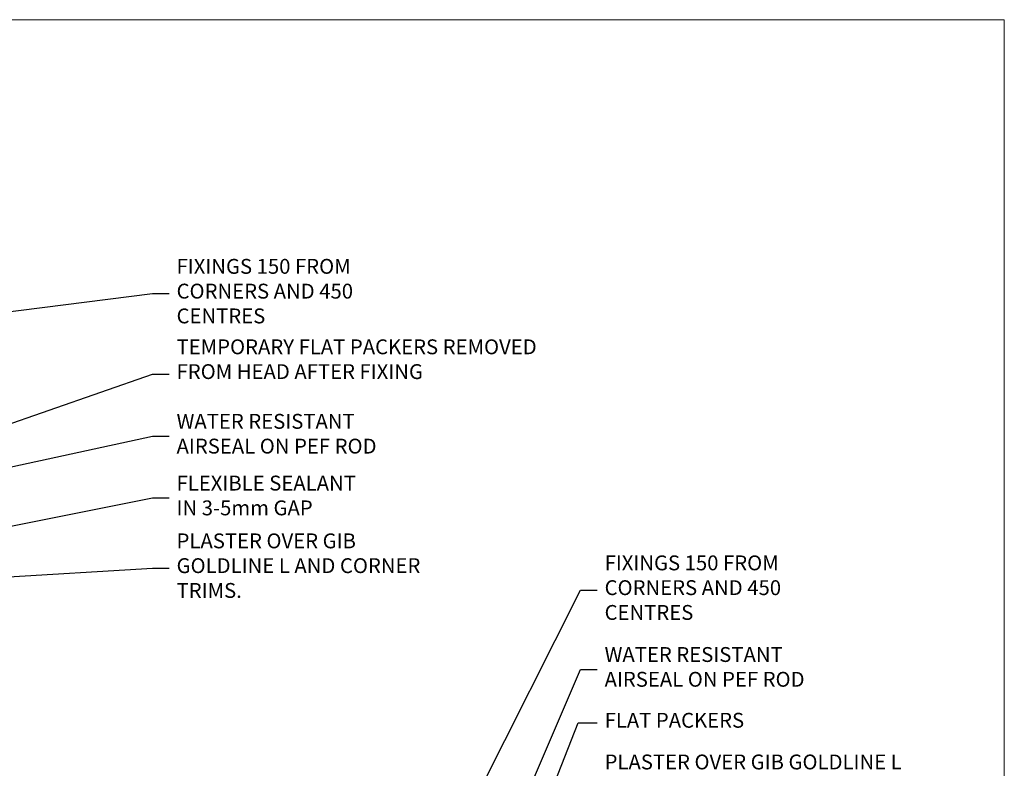
# Model space of a CAD drawing. Units: millimetres. Extents: x 0 to 210226, y -403 to 1143.
# Drawn here: x 289 to 553, y 493 to 695 of the extents above; entities that cross this region are included whole.
import ezdxf
from ezdxf import colors
from ezdxf.entities.mleader import LeaderData, LeaderLine
from ezdxf.math import Vec2, Vec3

# ---------------------------------------------------------------- set-up
doc = ezdxf.new("R2010")
doc.units = ezdxf.units.MM
doc.linetypes.add('Dashed', pattern=[564.4444465637206, 282.2222232818604, -282.2222232818602])
doc.layers.add('Aluminium Systems Ltd Joinery Detail', color=7, linetype='Continuous')
doc.layers.add('Aluminium Systems Ltd Notes', color=7, linetype='Continuous')
doc.layers.add('No Print', color=7, linetype='Continuous', plot=False)
doc.styles.get("Standard").update_dxf_attribs({"font": 'arial.ttf'})

# ---------------------------------------------------------------- blocks, each defined once
blk = doc.blocks.new('Page Layout')
at = {"layer": 'Aluminium Systems Ltd Joinery Detail', "color": 8, "lineweight": 5}
blk.add_lwpolyline([(0, 694.6394637946069), (0, 0), (553.0825377109722, 0), (553.0825377109722, 694.6394637946069)], close=True, dxfattribs=at)
blk = doc.blocks.new('Page Layout Group')
at = {"layer": 'No Print'}
blk.add_blockref('Page Layout', (0, 0), dxfattribs=at)
blk = doc.blocks.new('_Open90')
at = {"color": 0, "linetype": 'ByBlock', "lineweight": -2}
for p, q in [((0, 0), (-2.439666651745029, 0)), ((-0.5, 0.5), (0, 0)), ((0, 0), (-0.5, -0.5))]:
    blk.add_line(p, q, dxfattribs=at)
blk = doc.blocks.new('Liner Head Text AC35 Gib')
at = {"layer": 'Aluminium Systems Ltd Notes', "color": 3, "lineweight": 5, "ltscale": 0.12}
ml = blk.add_multileader_mtext('Standard', dxfattribs=at)
ml.set_content('FIXINGS 150 FROM CORNERS AND 450 CENTRES', color=3)
ml.set_leader_properties(color=8)
ml.set_arrow_properties(name='OPEN90')
ml.build(insert=Vec2(0, 0))
ml.multileader.update_dxf_attribs({"text_left_attachment_type": 2, "text_right_attachment_type": 2})
ctx = ml.context
ctx.base_point, ctx.plane_origin = Vec3(42.47047517406045, 72.99658405795344, -1.000000000000014), Vec3(-210.3718602345575, -58.04152112250085, -1.000000000000014)
ctx.left_attachment, ctx.right_attachment = 2, 2
notes = []
notes.append((ctx, [(0, (1, 1, 0), (38.00563967185056, 72.99658405795344, -1.000000000000014), (1, 0), 4.464835502209894, [(0, [(-63.68016885448839, 60.08621560721804, -1.000000000000014)], 0, [])])]))
ctx.mtext.insert, ctx.mtext.width, ctx.mtext.line_spacing_style, ctx.mtext.flow_direction = Vec3(44.47047517406057, 82.3299173912892, -1.000000000000014), 55.16606061165112, 2, 5
ml = blk.add_multileader_mtext('Standard', dxfattribs=at)
ml.set_content('TEMPORARY FLAT PACKERS REMOVED FROM HEAD AFTER FIXING', color=3)
ml.set_leader_properties(color=8)
ml.set_arrow_properties(name='OPEN90')
ml.build(insert=Vec2(0, 0))
ml.multileader.update_dxf_attribs({"text_left_attachment_type": 2, "text_right_attachment_type": 2})
ctx = ml.context
ctx.base_point, ctx.plane_origin = Vec3(42.47047517406045, 51.3563500602213, -1.000000000000014), Vec3(-133.2863188025362, 168.9020168785864, -1.000000000000014)
ctx.left_attachment, ctx.right_attachment = 2, 2
notes.append((ctx, [(0, (1, 1, 0), (38.00563967185056, 51.3563500602213, -1.000000000000014), (1, 0), 4.464835502209894, [(0, [(-65.47488520599387, 15.21955316024832, -1.000000000000014)], 0, [])])]))
ctx.mtext.insert, ctx.mtext.width, ctx.mtext.defined_height, ctx.mtext.line_spacing_style, ctx.mtext.flow_direction = Vec3(44.47047517406057, 60.68968339355342, -1.000000000000014), 101.6537517503709, 9.448686068864237, 2, 5
ml = blk.add_multileader_mtext('Standard', dxfattribs=at)
ml.set_content('WATER RESISTANT\\PAIRSEAL ON PEF ROD', color=3)
ml.set_leader_properties(color=8)
ml.set_arrow_properties(name='OPEN90')
ml.build(insert=Vec2(0, 0))
ml.multileader.update_dxf_attribs({"text_left_attachment_type": 2, "text_right_attachment_type": 2})
ctx = ml.context
ctx.base_point, ctx.plane_origin = Vec3(42.47047517406045, 34.6466544208597, -1.000000000000014), Vec3(-144.9782377858878, 3.254790904284164, -1.000000000000014)
ctx.left_attachment, ctx.right_attachment = 2, 2
notes.append((ctx, [(0, (1, 1, 0), (38.00563967185056, 34.6466544208597, -1.000000000000014), (1, 0), 4.464835502209894, [(0, [(-47.30988595610785, 16.19505848051995, -1.000000000000014)], 0, [])])]))
ctx.mtext.insert, ctx.mtext.width, ctx.mtext.line_spacing_style, ctx.mtext.flow_direction = Vec3(44.47047517406011, 40.6466544208597, -1.000000000000014), 79.86544210516695, 2, 5
ml = blk.add_multileader_mtext('Standard', dxfattribs=at)
ml.set_content('FLEXIBLE SEALANT\\PIN 3-5mm GAP', color=3)
ml.set_leader_properties(color=8)
ml.set_arrow_properties(name='OPEN90')
ml.build(insert=Vec2(0, 0))
ml.multileader.update_dxf_attribs({"text_left_attachment_type": 2, "text_right_attachment_type": 2})
ctx = ml.context
ctx.base_point, ctx.plane_origin = Vec3(42.47047517406045, 18.04202930483734, -1.000000000000014), Vec3(-133.2863188025362, 133.4241488116313, -1.000000000000014)
ctx.left_attachment, ctx.right_attachment = 2, 2
notes.append((ctx, [(0, (1, 1, 0), (38.00563967185056, 18.04202930483734, -1.000000000000014), (1, 0), 4.464835502209894, [(0, [(-45.41604560880114, 1.490741999277816, -1.000000000000014)], 0, [])])]))
ctx.mtext.insert, ctx.mtext.width, ctx.mtext.defined_height, ctx.mtext.line_spacing_style, ctx.mtext.flow_direction = Vec3(44.47047517406045, 24.04202930483734, -1.000000000000014), 101.6537517503709, 9.448686068864237, 2, 5
ml = blk.add_multileader_mtext('Standard', dxfattribs=at)
ml.set_content('PLASTER OVER GIB GOLDLINE L AND CORNER TRIMS.', color=3)
ml.set_leader_properties(color=8)
ml.set_arrow_properties(name='OPEN90')
ml.build(insert=Vec2(0, 0))
ml.multileader.update_dxf_attribs({"text_left_attachment_type": 2, "text_right_attachment_type": 2})
ctx = ml.context
ctx.base_point, ctx.plane_origin = Vec3(42.47047517406045, -0.8312136460954207, -1.000000000000014), Vec3(-144.9782377858878, -32.22307716267096, -1.000000000000014)
ctx.left_attachment, ctx.right_attachment = 2, 2
notes.append((ctx, [(0, (1, 1, 0), (38.00563967185056, -0.8312136460954207, -1.000000000000014), (1, 0), 4.464835502209894, [(0, [(-14.57578054371879, -3.960980823187128, -1.000000000000014)], 0, [])])]))
ctx.mtext.insert, ctx.mtext.width, ctx.mtext.line_spacing_style, ctx.mtext.flow_direction = Vec3(44.47047517406045, 8.5021196872367, -1.000000000000014), 69.07150999883197, 2, 5
for ctx, leaders in notes:
    for number, flags, end, landing, length, lines in leaders:
        leader = LeaderData()
        leader.index, (leader.has_last_leader_line, leader.has_dogleg_vector, leader.attachment_direction) = number, flags
        leader.last_leader_point, leader.dogleg_vector, leader.dogleg_length = Vec3(end), Vec3(landing), length
        for number, points, colour, breaks in lines:
            line = LeaderLine()
            line.index, line.vertices, line.color, line.breaks = number, Vec3.list(points), colors.encode_raw_color(colour), breaks
            leader.lines.append(line)
        ctx.leaders.append(leader)
blk = doc.blocks.new('Liner Jamb Text AC35 Gib')
at = {"layer": 'Aluminium Systems Ltd Notes', "color": 3, "lineweight": 5, "ltscale": 0.12}
ml = blk.add_multileader_mtext('Standard', dxfattribs=at)
ml.set_content('FIXINGS 150 FROM CORNERS AND 450 CENTRES', color=3)
ml.set_leader_properties(color=8)
ml.set_arrow_properties(name='OPEN90')
ml.build(insert=Vec2(0, 0))
ml.multileader.update_dxf_attribs({"text_left_attachment_type": 2, "text_right_attachment_type": 2})
ctx = ml.context
ctx.base_point, ctx.plane_origin = Vec3(33.95744641965109, 61.0465229724814, 1.5), Vec3(-136.478811836716, 24.7299193254421, 1.5)
ctx.left_attachment, ctx.right_attachment = 2, 2
notes = []
notes.append((ctx, [(0, (1, 1, 0), (29.4926109174412, 61.0465229724814, 1.5), (1, 0), 4.464835502209894, [(0, [(-33.12548720766608, -63.48677933012277, 1.5)], 0, [])])]))
ctx.mtext.insert, ctx.mtext.width, ctx.mtext.line_spacing_style, ctx.mtext.flow_direction = Vec3(35.9574464196503, 70.37985630581534, 1.5), 55.16606061165112, 2, 5
ml = blk.add_multileader_mtext('Standard', dxfattribs=at)
ml.set_content('WATER RESISTANT\\PAIRSEAL ON PEF ROD', color=3)
ml.set_leader_properties(color=8)
ml.set_arrow_properties(name='OPEN90')
ml.build(insert=Vec2(0, 0))
ml.multileader.update_dxf_attribs({"text_left_attachment_type": 2, "text_right_attachment_type": 2})
ctx = ml.context
ctx.base_point, ctx.plane_origin = Vec3(33.95744641965109, 39.73398018291482, 1.5), Vec3(-136.478811836716, -21.50388259892134, 1.5)
ctx.left_attachment, ctx.right_attachment = 2, 2
notes.append((ctx, [(0, (1, 1, 0), (29.4926109174412, 39.73398018291482, 1.5), (1, 0), 4.464835502209894, [(0, [(-6.754203483329547, -44.64349249232237, 1.5)], 0, [])])]))
ctx.mtext.insert, ctx.mtext.width, ctx.mtext.line_spacing_style, ctx.mtext.flow_direction = Vec3(35.9574464196503, 45.73398018291482, 1.5), 79.86544210516695, 2, 5
ml = blk.add_multileader_mtext('Standard', dxfattribs=at)
ml.set_content('FLAT PACKERS', color=3)
ml.set_leader_properties(color=8)
ml.set_arrow_properties(name='OPEN90')
ml.build(insert=Vec2(0, 0))
ml.multileader.update_dxf_attribs({"text_left_attachment_type": 2, "text_right_attachment_type": 2})
ctx = ml.context
ctx.base_point, ctx.plane_origin = Vec3(33.95744641965081, 25.381708497011, 1.5), Vec3(-124.7868928533635, 107.6712013822494, 1.5)
ctx.left_attachment, ctx.right_attachment = 2, 2
notes.append((ctx, [(0, (1, 1, 0), (28.8373684073913, 25.381708497011, 1.5), (1, 0), 5.120078012259512, [(0, [(-6.116556506325651, -64.18308810607323, 1.5)], 0, [])])]))
ctx.mtext.insert, ctx.mtext.width, ctx.mtext.defined_height, ctx.mtext.line_spacing_style, ctx.mtext.flow_direction = Vec3(35.95744641965121, 28.04837516367888, 1.5), 101.6537517503709, 9.448686068864237, 2, 5
ml = blk.add_multileader_mtext('Standard', dxfattribs=at)
ml.set_content('PLASTER OVER GIB GOLDLINE L AND CORNER TRIMS.', color=3)
ml.set_leader_properties(color=8)
ml.set_arrow_properties(name='OPEN90')
ml.build(insert=Vec2(0, 0))
ml.multileader.update_dxf_attribs({"text_left_attachment_type": 2, "text_right_attachment_type": 2})
ctx = ml.context
ctx.base_point, ctx.plane_origin = Vec3(33.95744641965109, 7.50282723928467, 1.5), Vec3(-136.478811836716, -52.77453579062785, 1.5)
ctx.left_attachment, ctx.right_attachment = 2, 2
notes.append((ctx, [(0, (1, 1, 0), (29.4926109174412, 7.50282723928467, 1.5), (1, 0), 4.464835502209894, [(0, [(13.77209136608724, -24.03754345631728, 1.5)], 0, [])])]))
ctx.mtext.insert, ctx.mtext.width, ctx.mtext.line_spacing_style, ctx.mtext.flow_direction = Vec3(35.95744641965121, 16.83616057261816, 1.5), 79.86544210516695, 2, 5
ml = blk.add_multileader_mtext('Standard', dxfattribs=at)
ml.set_content('FLEXIBLE SEALANT IN 3-5mm GAP', color=3)
ml.set_leader_properties(color=8)
ml.set_arrow_properties(name='OPEN90')
ml.build(insert=Vec2(0, 0))
ml.multileader.update_dxf_attribs({"text_left_attachment_type": 2, "text_right_attachment_type": 2})
ctx = ml.context
ctx.base_point, ctx.plane_origin = Vec3(33.95744641965109, -11.36706131729125, 1.5), Vec3(-136.478811836716, -78.99655112482696, 1.5)
ctx.left_attachment, ctx.right_attachment = 2, 2
notes.append((ctx, [(0, (1, 1, 0), (29.4926109174412, -11.36706131729125, 1.5), (1, 0), 4.464835502209894, [(0, [(13.57354782276889, -45.71482822317876, 1.5)], 0, [])])]))
ctx.mtext.insert, ctx.mtext.width, ctx.mtext.line_spacing_style, ctx.mtext.flow_direction = Vec3(35.95744641965121, -5.367061317291245, 1.5), 79.86544210516695, 2, 5
for ctx, leaders in notes:
    for number, flags, end, landing, length, lines in leaders:
        leader = LeaderData()
        leader.index, (leader.has_last_leader_line, leader.has_dogleg_vector, leader.attachment_direction) = number, flags
        leader.last_leader_point, leader.dogleg_vector, leader.dogleg_length = Vec3(end), Vec3(landing), length
        for number, points, colour, breaks in lines:
            line = LeaderLine()
            line.index, line.vertices, line.color, line.breaks = number, Vec3.list(points), colors.encode_raw_color(colour), breaks
            leader.lines.append(line)
        ctx.leaders.append(leader)

msp = doc.modelspace()

# ---------------------------------------------------------------- block references
at = {"layer": 'Aluminium Systems Ltd Joinery Detail'}
msp.add_blockref('Page Layout Group', (0, 0), dxfattribs=at)
at = {"layer": 'Aluminium Systems Ltd Notes', "linetype": 'Dashed'}
for name, p in [('Liner Head Text AC35 Gib', (286.2008949763778, 547.9688229286548, 1)), ('Liner Jamb Text AC35 Gib', (409.7219759865675, 480.1742046735926, -0.1511192395828402))]:
    msp.add_blockref(name, p, dxfattribs=at)

doc.saveas('drawing.dxf')
